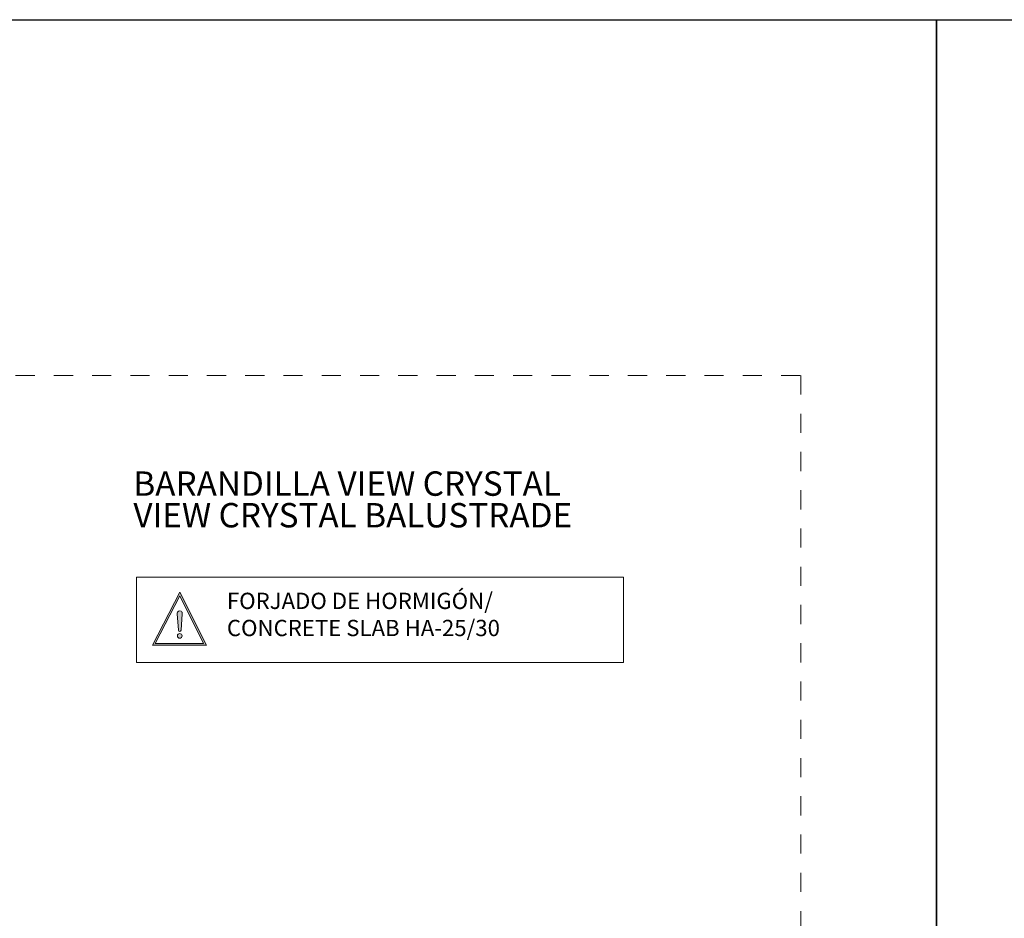
# Model space of a CAD drawing. Units: millimetres. Extents: x 0 to 4593, y -297 to 35.
# Drawn here: x 949 to 1058, y -99 to 0 of the extents above; entities that cross this region are included whole.
import ezdxf

# ---------------------------------------------------------------- set-up
doc = ezdxf.new("R2010")
doc.units = ezdxf.units.MM
doc.linetypes.add('AI-Linetype-1', pattern=[4.233333, 2.116667, -2.116667])
for name, color, linetype, lineweight in [('00_ANOTACIONES', 250, 'Continuous', 9), ('00_ICONOS', 7, 'Continuous', 5), ('Sombreado perfiles', 250, 'Continuous', 15)]:
    doc.layers.add(name, color=color, linetype=linetype, lineweight=lineweight)
doc.layers.add('Cajetín', color=1, linetype='Continuous', plot=False)
doc.styles.add('catalogos 2', font='arial.ttf', dxfattribs={"height": 2})

# ---------------------------------------------------------------- blocks, each defined once
blk = doc.blocks.new('Atención')
at = {"layer": 'Sombreado perfiles'}
h = blk.add_hatch(color=256, dxfattribs=at)
edge = h.paths.add_edge_path(flags=0)
edge.add_arc((0.027, 0.805), 0.2, 0, 360)
edge = h.paths.add_edge_path(flags=0)
edge.add_line((0.14, 1.283), (0.246, 2.692))
edge.add_arc((0.027, 2.708), 0.22, 355.72084, 544.27916)
edge.add_line((-0.192, 2.692), (-0.087, 1.283))
edge.add_arc((0.027, 1.292), 0.114, 184.27916, 355.72084)
h.paths.add_polyline_path([(2.291, 0), (0.026, 4.532), (-2.291, 0)])
h.paths.add_polyline_path([(-2.058, 0.143), (2.06, 0.143), (0.024, 4.216)], flags=16)
at = {"layer": '00_ICONOS'}
for points in [[(2.291, 0), (0.026, 4.532), (-2.291, 0)], [(2.06, 0.143), (0.024, 4.216), (-2.058, 0.143)]]:
    blk.add_lwpolyline(points, close=True, dxfattribs=at)
blk.add_lwpolyline([(0.14, 1.283), (0.246, 2.692, 1.07762), (-0.192, 2.692), (-0.087, 1.283, 0.927971)], format="xyb", close=True, dxfattribs=at)
blk.add_circle((0.027, 0.805), 0.2, dxfattribs=at)
blk = doc.blocks.new('CAJETÍN_2014')
at = {"layer": 'Cajetín'}
blk.add_lwpolyline([(-105, 0), (105, 0), (105, -297), (-105, -297)], close=True, dxfattribs=at)
at = {"layer": 'Cajetín', "color": 33, "linetype": 'AI-Linetype-1', "lineweight": 9, "true_color": 0xc99e64}
blk.add_lwpolyline([(90, -279.37), (-90, -279.37), (-90, -39.37), (90, -39.37), (90, -279.37)], dxfattribs=at)

msp = doc.modelspace()

# ---------------------------------------------------------------- linework, layer by layer
at = {"layer": '00_ANOTACIONES', "color": 7}
msp.add_lwpolyline([(961.511, -61.7066), (1015.3717, -61.7066), (1015.3717, -71.1198), (961.511, -71.1198)], close=True, dxfattribs=at)

# ---------------------------------------------------------------- block references
for p in [(945.0017, 0), (1155.0017, 0)]:
    msp.add_blockref('CAJETÍN_2014', p)
at = {"layer": '00_ANOTACIONES', "xscale": 1.3, "yscale": 1.3, "zscale": 1.3}
msp.add_blockref('Atención', (966.2546, -69.2314), dxfattribs=at)

# ---------------------------------------------------------------- texts
at = {"layer": '00_ANOTACIONES', "color": 7, "attachment_point": 1, "style": 'catalogos 2'}
for s, width, insert, char_height in [('BARANDILLA VIEW CRYSTAL', 55.214331, (961.1611, -49.9852), 2.7), ('{\\C253;\\c11842225;VIEW CRYSTAL BALUSTRADE}', 54.838233, (961.1611, -53.4852), 2.7), ('FORJADO DE HORMIGÓN/{\\fOpen Sans|b0|i0|c0|p34;\\C253;\\c11842225;\\PCONCRETE SLAB} HA-25/30', 51.575133, (971.5071, -63.4147), 1.8)]:
    msp.add_mtext_dynamic_manual_height_columns(s, width=width, gutter_width=10, heights=[0], dxfattribs=dict(at, insert=insert, char_height=char_height))

doc.saveas('drawing.dxf')
